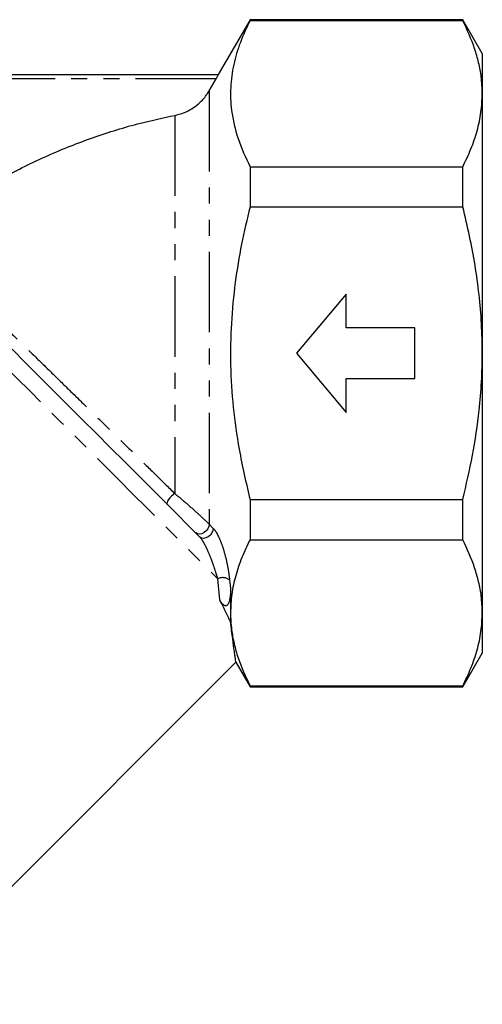
# Model space of a CAD drawing. Extents: x 16 to 399, y 51 to 231.
# Drawn here: x 362 to 399, y 152 to 230 of the extents above; entities that cross this region are included whole.
import ezdxf

# ---------------------------------------------------------------- set-up
doc = ezdxf.new("R2010")
doc.units = 0
doc.linetypes.add('PHANTOM', pattern=[12.7, 6.35, -1.27, 1.27, -1.27, 1.27, -1.27])
doc.layers.get('0').update_dxf_attribs({"linetype": 'CONTINUOUS'})

msp = doc.modelspace()

# ---------------------------------------------------------------- linework, layer by layer
at = {"color": 7, "linetype": 'CONTINUOUS'}
for p, q in [((380.545, 229.641), (378.044, 225.31)), ((397.339, 229.641), (380.545, 229.641)), ((380.545, 229.641), (380.545, 229.577)), ((380.545, 229.577), (397.339, 229.577)), ((398.879, 226.975), (397.339, 229.641)), ((397.339, 229.577), (397.339, 229.641)), ((398.879, 226.975), (398.879, 223.804)), ((324.375, 225.308), (378.049, 225.308)), ((377.31, 224.013), (377.864, 224.975)), ((398.879, 223.804), (398.879, 203.308)), ((380.545, 218.03), (380.545, 214.855)), ((380.545, 218.03), (397.339, 218.03)), ((397.339, 214.855), (397.339, 218.03)), ((380.545, 214.855), (397.339, 214.855)), ((388.128, 207.975), (384.212, 203.308)), ((388.128, 205.308), (388.128, 207.975)), ((393.545, 205.308), (388.128, 205.308)), ((393.545, 201.308), (393.545, 205.308)), ((384.212, 203.308), (388.128, 198.641)), ((398.879, 203.308), (398.879, 182.812)), ((388.128, 198.641), (388.128, 201.308)), ((388.128, 201.308), (393.545, 201.308)), ((380.545, 191.761), (380.545, 188.585)), ((380.545, 191.761), (397.339, 191.761)), ((397.339, 188.585), (397.339, 191.761)), ((380.545, 188.585), (397.339, 188.585)), ((379.005, 184.76), (379.005, 182.812)), ((379.005, 182.812), (379.005, 182.107)), ((398.879, 182.812), (398.879, 179.641)), ((397.339, 176.975), (398.879, 179.641)), ((352.434, 151.905), (379.438, 178.91)), ((379.424, 178.916), (380.545, 176.975)), ((380.545, 177.038), (397.339, 177.038)), ((380.545, 177.038), (380.545, 176.975)), ((380.545, 176.975), (397.339, 176.975)), ((397.339, 176.975), (397.339, 177.038))]:
    msp.add_line(p, q, dxfattribs=at)
at = {"color": 8, "linetype": 'PHANTOM'}
for p, q in [((377.864, 224.975), (324.56, 224.975)), ((377.31, 224.013), (377.31, 189.813)), ((374.611, 222.085), (374.611, 192.23)), ((377.31, 189.813), (377.641, 189.481)), ((378.165, 183.838), (378.005, 185.495)), ((378.936, 185.395), (379.005, 184.76))]:
    msp.add_line(p, q, dxfattribs=at)
at = {"color": 8, "linetype": 'PHANTOM', "flags": 128}
for points in [[(350.548, 212.952), (350.957, 212.543), (351.444, 212.056), (352.006, 211.494), (352.642, 210.858), (353.346, 210.154), (354.117, 209.383), (354.949, 208.551), (355.838, 207.662), (356.779, 206.72), (357.769, 205.731), (358.801, 204.699), (359.87, 203.63), (360.97, 202.53), (362.096, 201.404), (363.242, 200.258), (364.402, 199.098), (365.569, 197.931), (366.738, 196.762), (367.903, 195.597), (369.056, 194.444), (370.193, 193.307), (371.308, 192.192), (372.393, 191.107), (373.445, 190.055), (374.457, 189.043), (375.424, 188.076), (376.34, 187.16), (377.202, 186.298), (378.005, 185.495)], [(374.611, 192.23), (374.48, 192.134), (374.348, 192.017), (374.227, 191.887), (374.124, 191.755), (374.046, 191.629), (374, 191.518), (373.988, 191.431), (374.012, 191.373)], [(377.31, 189.813), (377.289, 189.633), (377.211, 189.449), (377.084, 189.279), (376.921, 189.143), (376.739, 189.053), (376.556, 189.018), (376.391, 189.043), (376.261, 189.125)], [(377.641, 189.481), (377.62, 189.301), (377.542, 189.117), (377.415, 188.948), (377.252, 188.811), (377.069, 188.722), (376.887, 188.687), (376.722, 188.712), (376.592, 188.794)]]:
    msp.add_lwpolyline(points, dxfattribs=at)
at = {"color": 7, "linetype": 'CONTINUOUS', "flags": 128}
msp.add_lwpolyline([(361.762, 203.624), (362.837, 202.549), (363.934, 201.451), (365.047, 200.338), (366.17, 199.215), (367.297, 198.089), (368.42, 196.965), (369.535, 195.851), (370.635, 194.751), (371.714, 193.672), (372.766, 192.62), (373.785, 191.601), (374.766, 190.619), (375.703, 189.682), (376.592, 188.794)], dxfattribs=at)
at = {"color": 8, "linetype": 'PHANTOM'}
msp.add_arc((378.396, 184.753), 0.839, 49.8885, 117.76759, dxfattribs=at)
at = {"color": 7, "linetype": 'CONTINUOUS'}
for points, knots in [([(380.545, 229.577), (380.275, 229.003), (379.734, 227.855), (379.21, 226.089), (378.966, 224.294), (379.028, 222.71), (379.276, 221.362), (379.692, 219.87), (380.203, 218.767), (380.545, 218.03)], [0, 0, 0, 0, 0.1514994, 0.3029578, 0.4580606, 0.6131539, 0.7094389, 0.8057299, 1, 1, 1, 1]), ([(398.879, 223.804), (398.863, 224.244), (398.833, 225.06), (398.607, 226.245), (398.193, 227.738), (397.681, 228.84), (397.339, 229.577)], [0, 0, 0, 0, 0.226346, 0.418907, 0.611479, 1, 1, 1, 1]), ([(378.049, 225.308), (378.048, 225.305), (378.046, 225.299), (378.021, 225.253), (377.983, 225.183), (377.929, 225.088), (377.887, 225.014), (377.864, 224.975)], [0, 0, 0, 0, 0.179502, 0.358692, 0.546072, 0.756164, 1, 1, 1, 1]), ([(374.611, 222.085), (374.914, 222.166), (375.65, 222.363), (376.523, 222.977), (377.063, 223.607), (377.259, 223.93), (377.31, 224.013)], [0, 0, 0, 0, 0.274526, 0.668004, 0.914043, 1, 1, 1, 1]), ([(397.339, 218.03), (397.564, 218.5), (398.013, 219.44), (398.494, 220.877), (398.817, 222.333), (398.858, 223.314), (398.879, 223.804)], [0, 0, 0, 0, 0.24818, 0.496324, 0.748174, 1, 1, 1, 1]), ([(353.925, 212.314), (354.395, 212.693), (355.628, 213.687), (357.979, 215.355), (361.04, 217.213), (364.536, 218.95), (368.164, 220.389), (371.535, 221.428), (373.707, 221.892), (374.611, 222.085)], [0, 0, 0, 0, 0.078313, 0.205571, 0.373885, 0.542793, 0.711704, 0.880022, 1, 1, 1, 1]), ([(380.545, 214.855), (380.311, 213.875), (379.844, 211.911), (379.339, 208.841), (379.031, 205.662), (378.97, 202.361), (379.186, 199.041), (379.675, 195.484), (380.237, 193.078), (380.545, 191.761)], [0, 0, 0, 0, 0.1294245, 0.2592608, 0.3993013, 0.5393271, 0.6828207, 0.8263403, 1, 1, 1, 1]), ([(398.879, 203.308), (398.866, 204.08), (398.84, 205.624), (398.639, 207.942), (398.321, 210.254), (397.892, 212.565), (397.524, 214.089), (397.339, 214.855)], [0, 0, 0, 0, 0.198298, 0.396603, 0.597141, 0.797696, 1, 1, 1, 1]), ([(397.339, 191.761), (397.612, 192.92), (398.16, 195.244), (398.612, 198.355), (398.843, 201.048), (398.867, 202.554), (398.879, 203.308)], [0, 0, 0, 0, 0.305894, 0.613215, 0.80633, 1, 1, 1, 1]), ([(380.545, 188.585), (380.32, 188.116), (379.871, 187.176), (379.39, 185.739), (379.067, 184.283), (379.026, 183.302), (379.005, 182.812)], [0, 0, 0, 0, 0.24818, 0.496324, 0.748174, 1, 1, 1, 1]), ([(398.879, 182.812), (398.863, 183.253), (398.833, 184.068), (398.607, 185.254), (398.193, 186.746), (397.681, 187.848), (397.339, 188.585)], [0, 0, 0, 0, 0.226346, 0.418907, 0.611479, 1, 1, 1, 1]), ([(379.005, 184.76), (379, 184.488), (378.991, 184.081), (378.891, 183.647), (378.798, 183.457), (378.716, 183.389), (378.681, 183.37), (378.643, 183.36), (378.609, 183.359), (378.57, 183.364), (378.508, 183.387), (378.368, 183.49), (378.264, 183.649), (378.19, 183.79), (378.165, 183.838)], [0, 0, 0, 0, 0.37942, 0.569213, 0.664518, 0.68044, 0.696463, 0.706266, 0.716136, 0.725045, 0.740137, 0.778681, 0.923641, 1, 1, 1, 1]), ([(379.005, 182.107), (378.879, 182.37), (378.626, 182.898), (378.319, 183.524), (378.165, 183.838)], [0, 0, 0, 0, 0.498519, 1, 1, 1, 1]), ([(379.005, 182.812), (379.021, 182.371), (379.051, 181.556), (379.277, 180.37), (379.691, 178.878), (380.203, 177.776), (380.545, 177.038)], [0, 0, 0, 0, 0.226346, 0.418907, 0.611479, 1, 1, 1, 1]), ([(397.339, 177.038), (397.564, 177.508), (398.013, 178.448), (398.494, 179.885), (398.817, 181.341), (398.858, 182.322), (398.879, 182.812)], [0, 0, 0, 0, 0.24818, 0.496324, 0.748174, 1, 1, 1, 1]), ([(379.429, 178.919), (379.43, 178.917), (379.43, 178.914), (379.41, 179.058), (379.37, 179.338), (379.299, 179.857), (379.183, 180.706), (379.065, 181.637), (379.005, 182.107)], [0, 0, 0, 0, 0.08603, 0.225741, 0.369668, 0.513602, 0.754499, 1, 1, 1, 1])]:
    msp.add_open_spline(points, degree=3, knots=knots, dxfattribs=at)
at = {"color": 8, "linetype": 'PHANTOM'}
for points, knots in [([(353.925, 212.314), (353.977, 212.266), (354.097, 212.155), (354.573, 211.712), (355.226, 211.099), (355.913, 210.449), (356.77, 209.635), (357.865, 208.586), (359.205, 207.295), (360.492, 206.049), (361.86, 204.72), (363.257, 203.359), (364.651, 201.999), (366.04, 200.64), (367.46, 199.25), (368.867, 197.87), (370.244, 196.519), (371.65, 195.139), (373.118, 193.697), (374.112, 192.721), (374.611, 192.23)], [0, 0, 0, 0, 0.045391, 0.105763, 0.16786, 0.206078, 0.244302, 0.32271, 0.380025, 0.437352, 0.496722, 0.556097, 0.610374, 0.664651, 0.720312, 0.775971, 0.827626, 0.879583, 0.939527, 1, 1, 1, 1]), ([(374.611, 192.23), (374.907, 191.983), (375.497, 191.49), (376.279, 190.798), (376.904, 190.219), (377.173, 189.949), (377.31, 189.813)], [0, 0, 0, 0, 0.308797, 0.616484, 0.806186, 1, 1, 1, 1]), ([(377.641, 189.481), (377.657, 189.464), (377.741, 189.377), (377.908, 189.138), (378.16, 188.644), (378.43, 187.917), (378.665, 187.048), (378.841, 186.17), (378.904, 185.653), (378.936, 185.395)], [0, 0, 0, 0, 0.0205062, 0.1049095, 0.2087669, 0.3747248, 0.5814751, 0.7905422, 1, 1, 1, 1]), ([(378.005, 185.495), (377.942, 185.709), (377.814, 186.139), (377.568, 186.857), (377.293, 187.559), (377.025, 188.136), (376.811, 188.512), (376.689, 188.684), (376.626, 188.759), (376.604, 188.782), (376.592, 188.794)], [0, 0, 0, 0, 0.221086, 0.446269, 0.659546, 0.821642, 0.914743, 0.969544, 0.983937, 1, 1, 1, 1])]:
    msp.add_open_spline(points, degree=3, knots=knots, dxfattribs=at)

doc.saveas('drawing.dxf')
